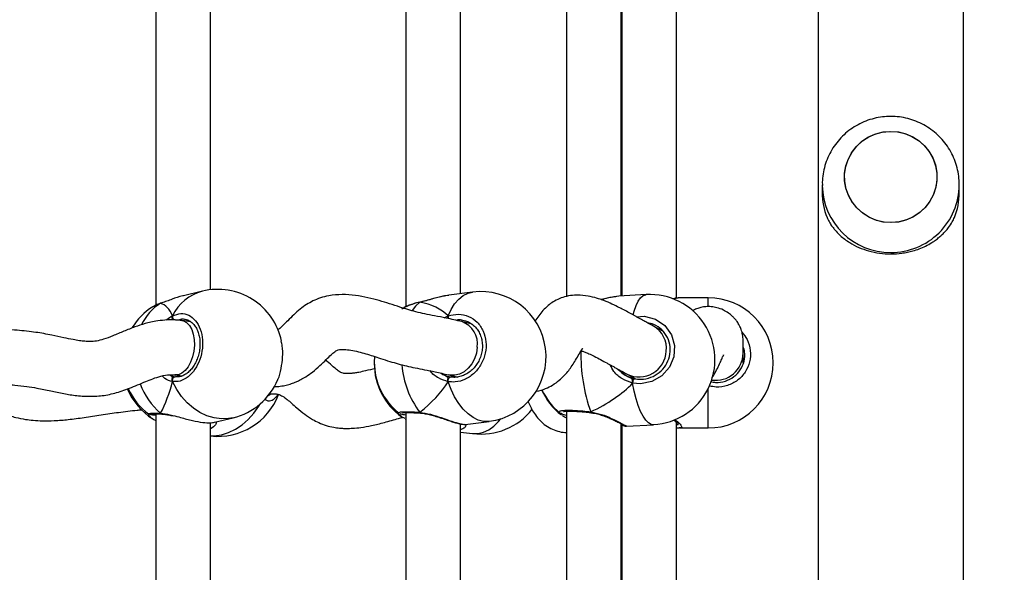
# Model space of a CAD drawing. Units: millimetres. Extents: x 2711 to 4454, y 3429 to 4976.
# Drawn here: x 3874 to 3903, y 4249 to 4265 of the extents above; entities that cross this region are included whole.
import ezdxf

# ---------------------------------------------------------------- set-up
doc = ezdxf.new("R2010")
doc.units = ezdxf.units.MM
doc.header["$LTSCALE"] = 200
doc.header["$PDSIZE"] = -1
doc.layers.add('strefa', color=6, linetype='Continuous')
doc.dimstyles.new('ISO-25', dxfattribs={"dimtxt": 2.5, "dimasz": 2.5, "dimexe": 1.25, "dimexo": 0.625, "dimtad": 1, "dimtxsty": 'Standard', "dimcen": 2.5, "dimadec": 0, "dimazin": 0, "dimtfac": 1, "dimtmove": 0, "dimatfit": 3, "dimfxl": 1, "dimarcsym": 0})

# ---------------------------------------------------------------- blocks, each defined once
blk = doc.blocks.new('0211')
at = {"color": 7, "linetype": 'Continuous', "lineweight": 25}
for p, q in [((3901.725, 4142.54), (3901.725, 4317.479)), ((3897.485, 4317.131), (3897.485, 4142.886)), ((3878.152, 4265.995), (3878.152, 4256.668)), ((3885.452, 4266.037), (3885.452, 4256.624)), ((3890.14, 4266.076), (3890.14, 4256.926)), ((3879.752, 4257.119), (3879.752, 4265.74)), ((3887.052, 4257.003), (3887.052, 4265.704)), ((3891.74, 4256.934), (3891.74, 4265.708)), ((3891.755, 4265.671), (3891.755, 4256.935)), ((3893.355, 4256.875), (3893.355, 4265.749)), ((3897.605, 4260.181), (3897.605, 4259.951)), ((3897.605, 4260.181), (3897.605, 4260.161)), ((3901.605, 4259.951), (3901.605, 4260.181)), ((3879.514, 4257.077), (3878.966, 4256.944)), ((3887.402, 4257.048), (3886.704, 4256.959)), ((3878.292, 4256.723), (3878.304, 4256.729)), ((3885.857, 4256.752), (3885.87, 4256.759)), ((3885.869, 4256.759), (3885.866, 4256.758)), ((3891.672, 4256.928), (3891.601, 4256.919)), ((3892.467, 4256.976), (3891.672, 4256.93)), ((3893.447, 4256.884), (3893.43, 4256.882)), ((3894.275, 4256.885), (3893.447, 4256.885)), ((3879.172, 4256.187), (3878.913, 4256.22)), ((3879.014, 4256.245), (3878.998, 4256.248)), ((3887.383, 4256.116), (3887.08, 4256.19)), ((3887.197, 4256.201), (3887.154, 4256.211)), ((3892.951, 4255.911), (3892.677, 4256.06)), ((3895.295, 4254.972), (3895.295, 4255.265)), ((3884.537, 4255.17), (3884.53, 4255.008)), ((3884.53, 4254.985), (3884.53, 4254.963)), ((3878.615, 4254.611), (3878.727, 4254.58)), ((3878.71, 4254.633), (3878.923, 4254.605)), ((3886.703, 4254.635), (3886.962, 4254.572)), ((3886.708, 4254.586), (3886.755, 4254.573)), ((3891.914, 4254.654), (3892.155, 4254.522)), ((3891.971, 4254.572), (3892.12, 4254.526)), ((3892.072, 4254.5), (3892.072, 4254.392)), ((3881.474, 4254.079), (3881.474, 4254.079)), ((3885.452, 4253.537), (3885.452, 4244.123)), ((3890.14, 4253.575), (3890.14, 4244.425)), ((3890.851, 4253.532), (3890.858, 4253.531)), ((3878.152, 4253.494), (3878.152, 4244.167)), ((3878.331, 4253.492), (3878.336, 4253.491)), ((3879.863, 4253.251), (3880.411, 4253.384)), ((3885.429, 4253.356), (3885.452, 4253.346)), ((3885.88, 4253.519), (3885.886, 4253.519)), ((3887.187, 4253.19), (3887.885, 4253.279)), ((3893.355, 4244.375), (3893.355, 4253.248)), ((3879.752, 4244.618), (3879.752, 4253.239)), ((3887.052, 4244.503), (3887.052, 4253.204)), ((3887.052, 4252.967), (3887.402, 4252.922)), ((3891.74, 4244.433), (3891.74, 4253.207)), ((3891.74, 4253.036), (3891.755, 4253.036)), ((3891.755, 4253.17), (3891.755, 4244.434)), ((3891.889, 4253.137), (3892.684, 4253.182)), ((3893.447, 4253.087), (3893.432, 4253.089)), ((3893.447, 4253.085), (3894.275, 4253.085))]:
    blk.add_line(p, q, dxfattribs=at)
at = {"color": 8, "linetype": 'Continuous', "lineweight": 25}
for p, q in [((3878.292, 4256.723), (3878.104, 4256.641)), ((3894.275, 4256.636), (3894.275, 4256.885)), ((3878.562, 4254.637), (3878.615, 4254.611)), ((3886.617, 4254.611), (3886.708, 4254.586)), ((3894.275, 4253.085), (3894.275, 4254.229)), ((3889.997, 4253.471), (3889.939, 4253.522))]:
    blk.add_line(p, q, dxfattribs=at)
at = {"color": 7, "linetype": 'Continuous', "lineweight": 25, "flags": 128}
for points in [[(3898.262, 4260.274), (3898.257, 4260.494), (3898.29, 4260.711), (3898.358, 4260.92), (3898.46, 4261.116), (3898.594, 4261.292), (3898.755, 4261.444), (3898.939, 4261.568), (3899.141, 4261.66), (3899.356, 4261.718), (3899.578, 4261.741), (3899.801, 4261.727), (3900.018, 4261.677), (3900.224, 4261.593), (3900.413, 4261.476), (3900.58, 4261.33), (3900.72, 4261.159), (3900.83, 4260.968), (3900.907, 4260.762), (3900.948, 4260.545), (3900.952, 4260.326), (3900.92, 4260.108), (3900.851, 4259.899), (3900.749, 4259.703), (3900.616, 4259.527), (3900.455, 4259.375), (3900.27, 4259.251), (3900.068, 4259.159), (3899.853, 4259.101), (3899.631, 4259.078), (3899.409, 4259.092), (3899.191, 4259.142), (3898.986, 4259.226), (3898.797, 4259.343), (3898.63, 4259.489), (3898.489, 4259.66), (3898.379, 4259.851), (3898.303, 4260.057), (3898.262, 4260.274)], [(3899.605, 4259.078), (3899.382, 4259.096), (3899.166, 4259.15), (3898.962, 4259.239), (3898.776, 4259.359), (3898.611, 4259.508), (3898.475, 4259.681), (3898.368, 4259.875), (3898.296, 4260.083), (3898.259, 4260.3), (3898.259, 4260.52), (3898.296, 4260.736), (3898.368, 4260.944), (3898.475, 4261.138), (3898.611, 4261.311), (3898.776, 4261.46), (3898.962, 4261.581), (3899.166, 4261.669), (3899.382, 4261.723), (3899.605, 4261.741), (3899.827, 4261.723), (3900.043, 4261.669), (3900.247, 4261.581), (3900.434, 4261.46), (3900.598, 4261.311), (3900.735, 4261.138), (3900.841, 4260.944), (3900.913, 4260.736), (3900.95, 4260.52), (3900.95, 4260.3), (3900.913, 4260.083), (3900.841, 4259.875), (3900.735, 4259.681), (3900.598, 4259.508), (3900.434, 4259.359), (3900.247, 4259.239), (3900.043, 4259.15), (3899.827, 4259.096), (3899.605, 4259.078)], [(3878.644, 4254.44), (3878.64, 4254.464), (3878.641, 4254.49), (3878.647, 4254.516), (3878.657, 4254.539), (3878.671, 4254.558), (3878.689, 4254.572), (3878.707, 4254.579), (3878.727, 4254.58)], [(3886.685, 4254.436), (3886.685, 4254.461), (3886.688, 4254.487), (3886.695, 4254.512), (3886.704, 4254.534), (3886.716, 4254.553), (3886.728, 4254.566), (3886.742, 4254.572), (3886.755, 4254.573)]]:
    blk.add_lwpolyline(points, dxfattribs=at)
at = {"color": 8, "linetype": 'Continuous', "lineweight": 25, "flags": 128}
for points in [[(3886.685, 4256.357), (3886.773, 4256.546), (3886.877, 4256.71), (3886.996, 4256.844), (3887.127, 4256.947), (3887.267, 4257.016), (3887.402, 4257.048)], [(3885.857, 4256.752), (3885.731, 4256.636), (3885.632, 4256.51)], [(3885.857, 4256.752), (3885.865, 4256.758), (3885.866, 4256.758)], [(3892.088, 4256.389), (3892.118, 4256.499), (3892.172, 4256.658), (3892.235, 4256.787), (3892.304, 4256.884), (3892.377, 4256.947), (3892.455, 4256.975), (3892.467, 4256.976)], [(3878.915, 4256.22), (3878.962, 4256.209), (3879.054, 4256.16), (3879.135, 4256.077), (3879.201, 4255.963), (3879.248, 4255.824), (3879.276, 4255.666), (3879.281, 4255.498)], [(3892.194, 4256.324), (3892.409, 4256.344), (3892.736, 4256.262), (3893.013, 4256.076), (3893.208, 4255.807), (3893.298, 4255.491), (3893.277, 4255.162), (3893.149, 4254.857), (3892.927, 4254.607), (3892.635, 4254.439), (3892.302, 4254.373), (3892.072, 4254.392), (3892.072, 4254.392)], [(3879.281, 4255.498), (3879.265, 4255.326), (3879.227, 4255.158), (3879.17, 4255.004), (3879.096, 4254.869), (3879.009, 4254.76), (3878.913, 4254.682), (3878.812, 4254.639), (3878.71, 4254.633), (3878.71, 4254.633)], [(3887.537, 4255.44), (3887.512, 4255.269), (3887.458, 4255.105), (3887.378, 4254.955), (3887.275, 4254.827), (3887.154, 4254.726), (3887.02, 4254.657), (3886.881, 4254.624), (3886.742, 4254.627), (3886.7, 4254.636)], [(3880.411, 4253.384), (3880.277, 4253.36), (3880.068, 4253.351), (3879.857, 4253.379), (3879.648, 4253.441), (3879.444, 4253.537), (3879.251, 4253.664), (3879.071, 4253.822), (3878.908, 4254.006), (3878.764, 4254.213), (3878.644, 4254.44)], [(3887.885, 4253.279), (3887.873, 4253.278), (3887.721, 4253.279), (3887.567, 4253.317), (3887.415, 4253.389), (3887.267, 4253.494), (3887.127, 4253.632), (3886.996, 4253.798), (3886.877, 4253.99), (3886.773, 4254.204), (3886.685, 4254.436)], [(3892.684, 4253.182), (3892.616, 4253.191), (3892.535, 4253.235), (3892.455, 4253.314), (3892.377, 4253.426), (3892.304, 4253.569), (3892.235, 4253.741), (3892.172, 4253.938), (3892.118, 4254.156), (3892.072, 4254.392)], [(3879.752, 4252.86), (3879.857, 4252.861), (3880.068, 4252.888), (3880.277, 4252.95), (3880.481, 4253.046), (3880.674, 4253.173), (3880.854, 4253.331), (3881.018, 4253.515), (3881.161, 4253.722), (3881.2, 4253.789)], [(3887.402, 4252.922), (3887.415, 4252.921), (3887.567, 4252.923), (3887.721, 4252.96), (3887.873, 4253.032), (3888.02, 4253.138), (3888.161, 4253.275), (3888.229, 4253.356)]]:
    blk.add_lwpolyline(points, dxfattribs=at)
at = {"color": 8, "linetype": 'Continuous', "lineweight": 25}
for centre, radius, start, end in [((3899.591, 4260.194), 1.986, 180.9569, 270.4004), ((3899.619, 4260.194), 1.986, 269.5974, 359.6429), ((3879.861, 4255.768), 1.354, 104.8518, 154.0899), ((3879.066, 4255.478), 1.466, 121.889, 154.8754), ((3878.772, 4256.331), 0.132, 167.1751, 225.4703), ((3886.878, 4256.347), 0.193, 177.2921, 202.2621), ((3886.851, 4255.536), 0.693, 351.9951, 70.5007), ((3892.312, 4255.409), 0.746, 353.5111, 60.6848), ((3895.608, 4255.233), 5.047, 178.7614, 199.4079), ((3892.26, 4255.369), 0.794, 244.262, 356.8553), ((3894.499, 4255.272), 0.796, 261.3932, 359.468), ((3888.037, 4255.159), 2.714, 184.8829, 216.5574), ((3879.704, 4255.119), 2.139, 200.4125, 228.6682), ((3885.886, 4253.549), 0.0297, 192.7136, 258.6598), ((3890.876, 4253.549), 0.0299, 165.7662, 212.5145), ((3878.333, 4253.544), 0.0518, 216.6472, 267.5901)]:
    blk.add_arc(centre, radius, start, end, dxfattribs=at)
at = {"color": 7, "linetype": 'Continuous', "lineweight": 25}
for centre, radius, start, end in [((3899.553, 4259.951), 1.949, 180.0072, 201.8815), ((3899.656, 4259.951), 1.949, 338.1182, 359.9912), ((3879.963, 4255.231), 1.9, 11.8129, 103.6471), ((3887.644, 4255.164), 1.9, 277.3034, 97.3034), ((3892.575, 4255.079), 1.9, 273.2804, 93.2804), ((3894.275, 4254.985), 1.9, 270, 90), ((3879.081, 4255.017), 1.9, 122.4134, 148.6204), ((3886.43, 4255.008), 1.9, 180, 231.7262), ((3886.43, 4254.963), 1.9, 180, 234.7726), ((3879.963, 4255.231), 1.9, 283.6471, 337.2961), ((3892.244, 4254.405), 0.173, 135.8306, 184.111), ((3879.081, 4254.954), 1.9, 202.6375, 237.5946), ((3879.081, 4255.017), 1.9, 204.404, 233.4211), ((3891.149, 4254.973), 1.9, 204.0384, 232.5372), ((3891.149, 4254.997), 1.9, 204.7391, 230.9319), ((3879.963, 4254.74), 1.9, 263.6243, 339.0774), ((3887.644, 4254.807), 1.9, 262.6966, 321.8787)]:
    blk.add_arc(centre, radius, start, end, dxfattribs=at)
for centre, major_axis, ratio, start_param, end_param in [((3877.768, 4254.698), (0.508, 2.029), 0.436222, 5.772702, 6.265142), ((3877.768, 4254.698), (0.508, 2.029), 0.436222, 5.772702, 6.265142), ((3884.623, 4254.777), (2.229, 1.37), 0.656757, 0.155576, 0.648017), ((3884.623, 4254.777), (2.229, 1.37), 0.656757, 0.155576, 0.648017), ((3892.251, 4255.381), (0.245, 0.821), 0.790487, 2.651591, 2.976299), ((3877.768, 4254.698), (0.508, 2.029), 0.436222, 4.201905, 4.694346), ((3877.768, 4254.698), (0.508, 2.029), 0.436222, 4.201905, 4.694346), ((3884.623, 4254.777), (2.229, 1.37), 0.656757, 4.867965, 5.360406), ((3884.623, 4254.777), (2.229, 1.37), 0.656757, 4.867965, 5.360406), ((3886.807, 4255.433), (0.11, 0.846), 0.539191, 2.804246, 2.962518), ((3889.024, 4254.876), (3.531, 0.755), 0.509531, 5.14298, 5.635421), ((3889.024, 4254.876), (3.531, 0.755), 0.509531, 5.14298, 5.635421), ((3892.251, 4255.381), (0.245, 0.821), 0.790487, 2.976299, 3.085509)]:
    blk.add_ellipse(centre, major_axis=major_axis, ratio=ratio, start_param=start_param, end_param=end_param, dxfattribs=at)
for points, knots in [([(3899.605, 4262.178), (3899.525, 4262.175), (3899.362, 4262.169), (3899.118, 4262.123), (3898.877, 4262.047), (3898.648, 4261.941), (3898.434, 4261.806), (3898.238, 4261.646), (3898.064, 4261.463), (3897.915, 4261.259), (3897.793, 4261.038), (3897.699, 4260.804), (3897.637, 4260.56), (3897.605, 4260.344), (3897.608, 4260.21), (3897.609, 4260.161)], [0, 0, 0, 0, 0.075526, 0.155227, 0.234989, 0.314785, 0.394607, 0.474438, 0.554267, 0.634069, 0.713836, 0.793555, 0.87322, 0.952816, 1, 1, 1, 1]), ([(3901.601, 4260.182), (3901.601, 4260.225), (3901.604, 4260.351), (3901.573, 4260.559), (3901.511, 4260.802), (3901.418, 4261.036), (3901.297, 4261.256), (3901.149, 4261.459), (3900.976, 4261.641), (3900.783, 4261.801), (3900.57, 4261.936), (3900.343, 4262.043), (3900.104, 4262.12), (3899.856, 4262.169), (3899.689, 4262.175), (3899.605, 4262.178)], [0, 0, 0, 0, 0.040488, 0.120509, 0.200469, 0.280391, 0.36027, 0.440139, 0.520002, 0.599877, 0.679787, 0.759738, 0.839738, 0.919803, 1, 1, 1, 1]), ([(3897.745, 4259.225), (3897.759, 4259.195), (3897.794, 4259.124), (3897.859, 4259.017), (3897.933, 4258.914), (3898.022, 4258.809), (3898.126, 4258.704), (3898.259, 4258.594), (3898.435, 4258.472), (3898.664, 4258.352), (3898.958, 4258.246), (3899.273, 4258.18), (3899.605, 4258.157), (3899.879, 4258.176), (3900.093, 4258.213), (3900.264, 4258.255), (3900.444, 4258.314), (3900.63, 4258.395), (3900.786, 4258.482), (3900.915, 4258.569), (3901.017, 4258.648), (3901.113, 4258.734), (3901.206, 4258.829), (3901.306, 4258.951), (3901.394, 4259.083), (3901.444, 4259.183), (3901.464, 4259.225)], [0, 0, 0, 0, 0.025541, 0.061769, 0.097527, 0.124389, 0.166981, 0.207823, 0.248627, 0.31505, 0.375973, 0.439037, 0.499906, 0.560774, 0.591994, 0.623931, 0.664001, 0.706409, 0.751369, 0.781677, 0.813795, 0.843157, 0.875624, 0.913414, 0.963576, 1, 1, 1, 1]), ([(3878.304, 4256.727), (3878.287, 4256.722), (3878.221, 4256.701), (3878.154, 4256.674), (3878.113, 4256.648), (3878.105, 4256.643)], [0, 0, 0, 0, 0.218498, 0.843301, 1, 1, 1, 1]), ([(3878.967, 4256.942), (3878.957, 4256.941), (3878.844, 4256.92), (3878.673, 4256.857), (3878.47, 4256.786), (3878.36, 4256.746), (3878.303, 4256.727), (3878.292, 4256.723)], [0, 0, 0, 0, 0.0393163, 0.4739642, 0.7032221, 0.9402748, 1, 1, 1, 1]), ([(3887.083, 4256.189), (3886.932, 4256.224), (3886.664, 4256.286), (3886.313, 4256.352), (3886.021, 4256.41), (3885.761, 4256.47), (3885.519, 4256.537), (3885.26, 4256.618), (3884.984, 4256.71), (3884.673, 4256.805), (3884.341, 4256.892), (3883.981, 4256.959), (3883.597, 4256.988), (3883.246, 4256.959), (3882.961, 4256.886), (3882.745, 4256.799), (3882.545, 4256.685), (3882.36, 4256.55), (3882.178, 4256.389), (3882.006, 4256.219), (3881.864, 4256.077), (3881.77, 4255.986), (3881.725, 4255.961), (3881.718, 4255.957)], [0, 0, 0, 0, 0.100999, 0.178694, 0.240715, 0.292498, 0.33761, 0.378192, 0.430596, 0.478957, 0.530903, 0.586068, 0.642556, 0.699818, 0.736386, 0.770435, 0.801968, 0.837377, 0.876035, 0.91761, 0.953811, 0.992241, 1, 1, 1, 1]), ([(3885.867, 4256.757), (3885.847, 4256.753), (3885.771, 4256.738), (3885.651, 4256.703), (3885.515, 4256.655), (3885.429, 4256.619), (3885.397, 4256.598), (3885.395, 4256.597)], [0, 0, 0, 0, 0.101006, 0.390346, 0.683034, 0.980329, 1, 1, 1, 1]), ([(3886.704, 4256.954), (3886.65, 4256.947), (3886.505, 4256.929), (3886.281, 4256.865), (3886.065, 4256.805), (3885.939, 4256.771), (3885.871, 4256.755), (3885.857, 4256.752)], [0, 0, 0, 0, 0.211392, 0.568181, 0.756373, 0.950963, 1, 1, 1, 1]), ([(3885.866, 4256.757), (3885.864, 4256.756), (3885.861, 4256.756), (3885.858, 4256.753), (3885.857, 4256.752)], [0, 0, 0, 0, 0.612515, 1, 1, 1, 1]), ([(3886.598, 4256.941), (3886.556, 4256.933), (3886.46, 4256.914), (3886.3, 4256.872), (3886.127, 4256.824), (3885.981, 4256.784), (3885.899, 4256.766), (3885.87, 4256.76)], [0, 0, 0, 0, 0.178469, 0.414251, 0.649235, 0.876466, 1, 1, 1, 1]), ([(3892.677, 4256.06), (3892.623, 4256.089), (3892.525, 4256.142), (3892.408, 4256.207), (3892.315, 4256.258), (3892.236, 4256.301), (3892.161, 4256.342), (3892.066, 4256.394), (3891.941, 4256.462), (3891.784, 4256.546), (3891.613, 4256.634), (3891.414, 4256.729), (3891.198, 4256.818), (3890.957, 4256.896), (3890.687, 4256.954), (3890.403, 4256.969), (3890.143, 4256.934), (3889.935, 4256.867), (3889.758, 4256.774), (3889.593, 4256.653), (3889.452, 4256.515), (3889.327, 4256.359), (3889.253, 4256.25), (3889.222, 4256.2), (3889.221, 4256.197)], [0, 0, 0, 0, 0.081636, 0.146486, 0.199243, 0.243393, 0.281454, 0.315189, 0.373672, 0.422579, 0.461496, 0.517633, 0.574146, 0.617259, 0.669339, 0.730225, 0.774837, 0.816639, 0.853713, 0.885722, 0.924981, 0.96111, 0.997789, 1, 1, 1, 1]), ([(3891.6, 4256.922), (3891.574, 4256.919), (3891.504, 4256.91), (3891.371, 4256.881), (3891.246, 4256.852), (3891.169, 4256.835), (3891.15, 4256.831)], [0, 0, 0, 0, 0.205043, 0.54887, 0.891198, 1, 1, 1, 1]), ([(3893.43, 4256.884), (3893.409, 4256.882), (3893.359, 4256.878), (3893.298, 4256.866), (3893.252, 4256.856), (3893.249, 4256.855)], [0, 0, 0, 0, 0.4039837, 0.9550665, 1, 1, 1, 1]), ([(3878.104, 4256.641), (3878.093, 4256.637), (3878.074, 4256.63), (3878.067, 4256.622), (3878.064, 4256.618)], [0, 0, 0, 0, 0.5913035, 1, 1, 1, 1]), ([(3878.644, 4256.36), (3878.723, 4256.39), (3878.883, 4256.449), (3879.12, 4256.392), (3879.321, 4256.232), (3879.464, 4255.978), (3879.53, 4255.664), (3879.514, 4255.326), (3879.42, 4255.002), (3879.258, 4254.724), (3879.046, 4254.524), (3878.831, 4254.43), (3878.698, 4254.437), (3878.644, 4254.44)], [0, 0, 0, 0, 0.094785, 0.189568, 0.284314, 0.378383, 0.471353, 0.563382, 0.65512, 0.747392, 0.840698, 0.935012, 1, 1, 1, 1]), ([(3885.394, 4256.592), (3885.381, 4256.587), (3885.353, 4256.575), (3885.343, 4256.563), (3885.337, 4256.556)], [0, 0, 0, 0, 0.4399114, 1, 1, 1, 1]), ([(3886.685, 4256.357), (3886.787, 4256.381), (3886.989, 4256.43), (3887.29, 4256.358), (3887.544, 4256.185), (3887.723, 4255.922), (3887.806, 4255.604), (3887.787, 4255.268), (3887.668, 4254.949), (3887.464, 4254.681), (3887.196, 4254.495), (3886.923, 4254.415), (3886.754, 4254.43), (3886.685, 4254.436)], [0, 0, 0, 0, 0.094786, 0.189569, 0.284317, 0.378381, 0.471359, 0.563383, 0.655123, 0.747393, 0.840701, 0.935008, 1, 1, 1, 1]), ([(3895.295, 4255.262), (3895.296, 4255.327), (3895.299, 4255.446), (3895.303, 4255.632), (3895.286, 4255.798), (3895.248, 4255.945), (3895.194, 4256.071), (3895.13, 4256.175), (3895.064, 4256.262), (3894.97, 4256.36), (3894.862, 4256.448), (3894.71, 4256.538), (3894.541, 4256.599), (3894.373, 4256.628), (3894.216, 4256.63), (3894.072, 4256.607), (3893.939, 4256.568), (3893.854, 4256.524), (3893.812, 4256.503)], [0, 0, 0, 0, 0.132494, 0.244178, 0.340761, 0.423721, 0.492639, 0.545913, 0.582834, 0.609984, 0.653919, 0.708032, 0.772577, 0.827128, 0.878216, 0.923193, 0.961913, 1, 1, 1, 1]), ([(3878.915, 4256.22), (3878.891, 4256.223), (3878.842, 4256.228), (3878.758, 4256.235), (3878.64, 4256.241), (3878.453, 4256.238), (3878.233, 4256.216), (3878.02, 4256.176), (3877.795, 4256.119), (3877.531, 4256.033), (3877.218, 4255.908), (3876.913, 4255.777), (3876.641, 4255.672), (3876.425, 4255.616), (3876.248, 4255.606), (3876.082, 4255.614), (3875.918, 4255.633), (3875.715, 4255.667), (3875.448, 4255.723), (3875.093, 4255.802), (3874.642, 4255.885), (3874.091, 4255.942), (3873.452, 4255.973), (3872.741, 4255.987), (3872.248, 4256.008), (3871.994, 4256.02)], [0, 0, 0, 0, 0.0103574, 0.0203562, 0.0353637, 0.0601012, 0.0981782, 0.126203, 0.1491457, 0.1928755, 0.2409849, 0.290998, 0.3345958, 0.3711682, 0.4053176, 0.431948, 0.4570903, 0.4875224, 0.5293174, 0.5834148, 0.6500933, 0.7247974, 0.8072754, 0.900736, 1, 1, 1, 1]), ([(3878.644, 4256.36), (3878.639, 4256.35), (3878.631, 4256.329), (3878.63, 4256.293), (3878.637, 4256.267), (3878.643, 4256.255), (3878.644, 4256.253)], [0, 0, 0, 0, 0.315896, 0.631947, 0.943391, 1, 1, 1, 1]), ([(3878.644, 4256.253), (3878.639, 4256.263), (3878.631, 4256.285), (3878.63, 4256.32), (3878.636, 4256.345), (3878.642, 4256.357), (3878.644, 4256.36)], [0, 0, 0, 0, 0.299121, 0.597929, 0.906129, 1, 1, 1, 1]), ([(3879.014, 4256.256), (3879.045, 4256.249), (3879.111, 4256.233), (3879.204, 4256.172), (3879.288, 4256.083), (3879.357, 4255.969), (3879.407, 4255.836), (3879.438, 4255.688), (3879.447, 4255.531), (3879.435, 4255.369), (3879.402, 4255.209), (3879.349, 4255.058), (3879.279, 4254.92), (3879.194, 4254.8), (3879.098, 4254.703), (3878.996, 4254.631), (3878.891, 4254.588), (3878.801, 4254.571), (3878.749, 4254.58), (3878.729, 4254.584)], [0, 0, 0, 0, 0.0588199, 0.1237369, 0.1863521, 0.2471266, 0.30696, 0.3663039, 0.4257001, 0.4849046, 0.5442246, 0.6032997, 0.6624966, 0.7218878, 0.7812378, 0.8410087, 0.9009494, 0.9624823, 1, 1, 1, 1]), ([(3886.685, 4256.357), (3886.682, 4256.347), (3886.677, 4256.327), (3886.675, 4256.298), (3886.678, 4256.283), (3886.679, 4256.279)], [0, 0, 0, 0, 0.433095, 0.866479, 1, 1, 1, 1]), ([(3886.679, 4256.279), (3886.678, 4256.28), (3886.675, 4256.292), (3886.676, 4256.317), (3886.68, 4256.342), (3886.684, 4256.354), (3886.685, 4256.357)], [0, 0, 0, 0, 0.037094, 0.447458, 0.870831, 1, 1, 1, 1]), ([(3887.197, 4256.208), (3887.214, 4256.203), (3887.277, 4256.187), (3887.375, 4256.128), (3887.486, 4256.034), (3887.575, 4255.915), (3887.64, 4255.777), (3887.679, 4255.626), (3887.691, 4255.467), (3887.675, 4255.306), (3887.631, 4255.149), (3887.563, 4255.002), (3887.471, 4254.869), (3887.361, 4254.755), (3887.235, 4254.665), (3887.098, 4254.601), (3886.956, 4254.567), (3886.839, 4254.558), (3886.773, 4254.573), (3886.753, 4254.577)], [0, 0, 0, 0, 0.024463, 0.089262, 0.153641, 0.217628, 0.281063, 0.343922, 0.406611, 0.468917, 0.53119, 0.593181, 0.655517, 0.718069, 0.781035, 0.844342, 0.907844, 0.972146, 1, 1, 1, 1]), ([(3892.12, 4254.526), (3892.185, 4254.517), (3892.346, 4254.495), (3892.604, 4254.549), (3892.858, 4254.692), (3893.051, 4254.908), (3893.163, 4255.172), (3893.182, 4255.456), (3893.103, 4255.731), (3892.933, 4255.96), (3892.722, 4256.113), (3892.564, 4256.144), (3892.501, 4256.156)], [0, 0, 0, 0, 0.0744761, 0.1825654, 0.2894624, 0.3950835, 0.5000059, 0.6052075, 0.7115187, 0.8191566, 0.9276761, 1, 1, 1, 1]), ([(3881.713, 4254.498), (3881.717, 4254.504), (3881.763, 4254.588), (3881.819, 4254.82), (3881.862, 4255.151), (3881.859, 4255.436), (3881.826, 4255.573), (3881.815, 4255.618)], [0, 0, 0, 0, 0.0211103, 0.3047653, 0.5851301, 0.8626513, 1, 1, 1, 1]), ([(3881.595, 4254.29), (3881.644, 4254.293), (3881.756, 4254.297), (3881.915, 4254.325), (3882.075, 4254.367), (3882.207, 4254.414), (3882.309, 4254.459), (3882.416, 4254.512), (3882.554, 4254.591), (3882.743, 4254.725), (3882.942, 4254.9), (3883.121, 4255.075), (3883.263, 4255.217), (3883.369, 4255.308), (3883.44, 4255.355), (3883.481, 4255.368), (3883.545, 4255.378), (3883.666, 4255.379), (3883.848, 4255.358), (3884.063, 4255.312), (3884.278, 4255.253), (3884.495, 4255.186), (3884.734, 4255.108), (3884.981, 4255.028), (3885.233, 4254.955), (3885.479, 4254.893), (3885.735, 4254.837), (3886.012, 4254.783), (3886.332, 4254.721), (3886.569, 4254.666), (3886.7, 4254.636)], [0, 0, 0, 0, 0.02065, 0.046489, 0.06798, 0.09027, 0.105745, 0.11555, 0.141101, 0.177671, 0.221638, 0.262089, 0.296475, 0.325109, 0.344659, 0.364314, 0.387673, 0.412317, 0.450571, 0.489409, 0.526918, 0.561748, 0.599056, 0.646459, 0.689321, 0.736117, 0.787714, 0.846137, 0.914998, 1, 1, 1, 1]), ([(3889.234, 4254.155), (3889.246, 4254.157), (3889.349, 4254.166), (3889.518, 4254.226), (3889.74, 4254.333), (3889.927, 4254.468), (3890.082, 4254.616), (3890.205, 4254.761), (3890.316, 4254.916), (3890.414, 4255.075), (3890.505, 4255.233), (3890.58, 4255.361), (3890.625, 4255.422), (3890.619, 4255.418), (3890.617, 4255.417)], [0, 0, 0, 0, 0.0159797, 0.1364067, 0.2357379, 0.3408032, 0.4333958, 0.5173335, 0.5952821, 0.6905803, 0.8038599, 0.8901433, 0.967632, 1, 1, 1, 1]), ([(3890.569, 4255.339), (3890.576, 4255.336), (3890.61, 4255.327), (3890.685, 4255.299), (3890.805, 4255.249), (3890.963, 4255.172), (3891.148, 4255.073), (3891.294, 4254.994), (3891.397, 4254.937), (3891.473, 4254.895), (3891.552, 4254.852), (3891.643, 4254.802), (3891.76, 4254.737), (3891.859, 4254.683), (3891.914, 4254.653)], [0, 0, 0, 0, 0.016632, 0.070301, 0.129263, 0.211165, 0.315327, 0.433149, 0.496894, 0.566737, 0.646268, 0.740364, 0.855471, 1, 1, 1, 1]), ([(3894.348, 4254.437), (3894.397, 4254.428), (3894.54, 4254.401), (3894.782, 4254.441), (3895.034, 4254.569), (3895.227, 4254.775), (3895.335, 4255.031), (3895.362, 4255.273), (3895.315, 4255.411), (3895.299, 4255.459)], [0, 0, 0, 0, 0.086141, 0.254336, 0.420686, 0.585053, 0.748323, 0.912036, 1, 1, 1, 1]), ([(3884.555, 4254.824), (3884.462, 4254.799), (3884.303, 4254.756), (3884.101, 4254.712), (3883.953, 4254.688), (3883.835, 4254.675), (3883.721, 4254.67), (3883.623, 4254.677), (3883.564, 4254.699), (3883.508, 4254.732), (3883.441, 4254.781), (3883.321, 4254.878), (3883.206, 4254.985), (3883.125, 4255.051), (3883.109, 4255.064)], [0, 0, 0, 0, 0.143837, 0.246593, 0.312685, 0.371227, 0.45646, 0.556796, 0.639078, 0.69289, 0.742608, 0.838281, 0.967664, 1, 1, 1, 1]), ([(3894.379, 4254.538), (3894.401, 4254.57), (3894.468, 4254.665), (3894.548, 4254.825), (3894.627, 4254.993), (3894.68, 4255.116), (3894.712, 4255.187), (3894.728, 4255.217), (3894.725, 4255.215), (3894.724, 4255.214)], [0, 0, 0, 0, 0.108642, 0.322035, 0.527453, 0.716778, 0.842389, 0.956573, 1, 1, 1, 1]), ([(3891.654, 4254.795), (3891.717, 4254.735), (3891.812, 4254.644), (3891.93, 4254.59), (3891.971, 4254.572)], [0, 0, 0, 0, 0.660135, 1, 1, 1, 1]), ([(3871.949, 4254.42), (3872.145, 4254.411), (3872.539, 4254.392), (3873.104, 4254.381), (3873.608, 4254.365), (3874.026, 4254.34), (3874.378, 4254.303), (3874.728, 4254.245), (3875.082, 4254.166), (3875.465, 4254.086), (3875.857, 4254.024), (3876.271, 4253.999), (3876.696, 4254.033), (3877.054, 4254.125), (3877.337, 4254.225), (3877.569, 4254.318), (3877.798, 4254.416), (3878.023, 4254.508), (3878.254, 4254.59), (3878.453, 4254.635), (3878.589, 4254.641), (3878.66, 4254.638), (3878.692, 4254.635), (3878.708, 4254.633)], [0, 0, 0, 0, 0.0788801, 0.1584755, 0.2244458, 0.2801128, 0.328237, 0.3711086, 0.4329497, 0.492139, 0.5500998, 0.6130922, 0.6748685, 0.7352551, 0.7683877, 0.8033434, 0.8423361, 0.8769744, 0.914867, 0.9601911, 0.9817038, 0.9906539, 1, 1, 1, 1]), ([(3878.615, 4254.611), (3878.622, 4254.601), (3878.633, 4254.586), (3878.641, 4254.555), (3878.644, 4254.547)], [0, 0, 0, 0, 0.737104, 1, 1, 1, 1]), ([(3878.644, 4254.547), (3878.639, 4254.563), (3878.63, 4254.592), (3878.619, 4254.605), (3878.615, 4254.611)], [0, 0, 0, 0, 0.538579, 1, 1, 1, 1]), ([(3878.644, 4254.547), (3878.639, 4254.537), (3878.631, 4254.518), (3878.63, 4254.483), (3878.636, 4254.457), (3878.642, 4254.443), (3878.644, 4254.44)], [0, 0, 0, 0, 0.299067, 0.597945, 0.906076, 1, 1, 1, 1]), ([(3878.644, 4254.44), (3878.639, 4254.451), (3878.631, 4254.474), (3878.63, 4254.51), (3878.637, 4254.534), (3878.643, 4254.545), (3878.644, 4254.547)], [0, 0, 0, 0, 0.3159514, 0.6319883, 0.9433554, 1, 1, 1, 1]), ([(3886.617, 4254.611), (3886.636, 4254.599), (3886.661, 4254.584), (3886.68, 4254.552), (3886.685, 4254.544)], [0, 0, 0, 0, 0.737051, 1, 1, 1, 1]), ([(3886.685, 4254.544), (3886.674, 4254.56), (3886.654, 4254.589), (3886.629, 4254.604), (3886.617, 4254.611)], [0, 0, 0, 0, 0.538581, 1, 1, 1, 1]), ([(3886.685, 4254.544), (3886.682, 4254.534), (3886.676, 4254.515), (3886.676, 4254.481), (3886.68, 4254.454), (3886.684, 4254.439), (3886.685, 4254.436)], [0, 0, 0, 0, 0.2991105, 0.5980446, 0.9061167, 1, 1, 1, 1]), ([(3886.685, 4254.436), (3886.682, 4254.448), (3886.676, 4254.471), (3886.676, 4254.507), (3886.681, 4254.531), (3886.685, 4254.542), (3886.685, 4254.544)], [0, 0, 0, 0, 0.315938, 0.631853, 0.943553, 1, 1, 1, 1]), ([(3891.971, 4254.572), (3891.998, 4254.559), (3892.035, 4254.542), (3892.064, 4254.509), (3892.072, 4254.5)], [0, 0, 0, 0, 0.737069, 1, 1, 1, 1]), ([(3892.072, 4254.5), (3892.055, 4254.517), (3892.025, 4254.548), (3891.988, 4254.564), (3891.971, 4254.572)], [0, 0, 0, 0, 0.5385902, 1, 1, 1, 1]), ([(3892.072, 4254.5), (3892.07, 4254.49), (3892.067, 4254.472), (3892.067, 4254.437), (3892.069, 4254.41), (3892.071, 4254.396), (3892.072, 4254.392)], [0, 0, 0, 0, 0.299249, 0.597952, 0.906201, 1, 1, 1, 1]), ([(3892.072, 4254.392), (3892.07, 4254.404), (3892.067, 4254.427), (3892.067, 4254.464), (3892.069, 4254.488), (3892.071, 4254.498), (3892.072, 4254.5)], [0, 0, 0, 0, 0.3157579, 0.6318064, 0.9433454, 1, 1, 1, 1]), ([(3871.904, 4253.948), (3872.034, 4253.949), (3872.281, 4253.951), (3872.619, 4253.882), (3872.92, 4253.79), (3873.199, 4253.685), (3873.463, 4253.584), (3873.748, 4253.482), (3874.04, 4253.395), (3874.325, 4253.337), (3874.589, 4253.305), (3874.87, 4253.291), (3875.212, 4253.297), (3875.619, 4253.331), (3876.077, 4253.392), (3876.569, 4253.473), (3877.087, 4253.547), (3877.477, 4253.592), (3877.695, 4253.615), (3877.739, 4253.619)], [0, 0, 0, 0, 0.063882, 0.120434, 0.173846, 0.225154, 0.274009, 0.319658, 0.380271, 0.428912, 0.465492, 0.509862, 0.565766, 0.632382, 0.708347, 0.791045, 0.878335, 0.975563, 1, 1, 1, 1]), ([(3881.475, 4254.079), (3881.501, 4254.082), (3881.544, 4254.086), (3881.607, 4254.087), (3881.677, 4254.081), (3881.752, 4254.062), (3881.822, 4254.03), (3881.894, 4253.987), (3881.993, 4253.916), (3882.123, 4253.806), (3882.291, 4253.656), (3882.484, 4253.494), (3882.705, 4253.344), (3882.915, 4253.234), (3883.121, 4253.155), (3883.327, 4253.106), (3883.497, 4253.083), (3883.627, 4253.074), (3883.754, 4253.072), (3883.921, 4253.077), (3884.162, 4253.101), (3884.474, 4253.157), (3884.843, 4253.247), (3885.147, 4253.337), (3885.316, 4253.384), (3885.353, 4253.394)], [0, 0, 0, 0, 0.024003, 0.040642, 0.066677, 0.104938, 0.139191, 0.166025, 0.204438, 0.249543, 0.300063, 0.368251, 0.42569, 0.468004, 0.515464, 0.561046, 0.595362, 0.618952, 0.639008, 0.675152, 0.727937, 0.796438, 0.87924, 0.973434, 1, 1, 1, 1]), ([(3881.715, 4254.068), (3881.706, 4254.042), (3881.694, 4254.009), (3881.675, 4253.995), (3881.671, 4253.992)], [0, 0, 0, 0, 0.768428, 1, 1, 1, 1]), ([(3889.016, 4253.867), (3889.064, 4253.761), (3889.138, 4253.598), (3889.293, 4253.379), (3889.449, 4253.219), (3889.629, 4253.092), (3889.829, 4253.005), (3890.004, 4252.959), (3890.107, 4252.954), (3890.14, 4252.952)], [0, 0, 0, 0, 0.245857, 0.378993, 0.515476, 0.658776, 0.800692, 0.936964, 1, 1, 1, 1]), ([(3885.351, 4253.529), (3885.352, 4253.529), (3885.355, 4253.53), (3885.385, 4253.534), (3885.441, 4253.537), (3885.528, 4253.538), (3885.646, 4253.534), (3885.765, 4253.528), (3885.849, 4253.522), (3885.881, 4253.519)], [0, 0, 0, 0, 0.0774808, 0.1976544, 0.3471239, 0.5195429, 0.7006342, 0.8875684, 1, 1, 1, 1]), ([(3885.857, 4253.542), (3885.862, 4253.536), (3885.871, 4253.523), (3885.881, 4253.521), (3885.886, 4253.52)], [0, 0, 0, 0, 0.507929, 1, 1, 1, 1]), ([(3885.857, 4253.542), (3885.96, 4253.526), (3886.168, 4253.494), (3886.495, 4253.383), (3886.8, 4253.276), (3887.033, 4253.207), (3887.161, 4253.185), (3887.181, 4253.192), (3887.186, 4253.194)], [0, 0, 0, 0, 0.184634, 0.371636, 0.57476, 0.766677, 0.938803, 1, 1, 1, 1]), ([(3885.887, 4253.52), (3885.883, 4253.521), (3885.874, 4253.522), (3885.863, 4253.532), (3885.858, 4253.541), (3885.857, 4253.542)], [0, 0, 0, 0, 0.391418, 0.879109, 1, 1, 1, 1]), ([(3890.14, 4253.447), (3890.092, 4253.462), (3889.976, 4253.499), (3889.946, 4253.528), (3889.929, 4253.544)], [0, 0, 0, 0, 0.4099167, 1, 1, 1, 1]), ([(3890.052, 4253.563), (3890.052, 4253.563), (3890.048, 4253.563), (3890.062, 4253.566), (3890.094, 4253.572), (3890.158, 4253.577), (3890.252, 4253.579), (3890.374, 4253.575), (3890.517, 4253.567), (3890.676, 4253.552), (3890.79, 4253.541), (3890.849, 4253.533), (3890.851, 4253.533)], [0, 0, 0, 0, 0.000282, 0.077516, 0.174316, 0.292203, 0.424907, 0.563031, 0.705801, 0.849783, 0.994984, 1, 1, 1, 1]), ([(3890.847, 4253.556), (3890.849, 4253.55), (3890.852, 4253.537), (3890.856, 4253.53), (3890.858, 4253.532), (3890.858, 4253.532)], [0, 0, 0, 0, 0.486129, 0.972345, 1, 1, 1, 1]), ([(3890.858, 4253.532), (3890.857, 4253.533), (3890.853, 4253.534), (3890.85, 4253.546), (3890.848, 4253.554), (3890.847, 4253.556)], [0, 0, 0, 0, 0.417493, 0.884003, 1, 1, 1, 1]), ([(3890.858, 4253.53), (3890.894, 4253.525), (3890.982, 4253.513), (3891.122, 4253.475), (3891.275, 4253.423), (3891.423, 4253.362), (3891.556, 4253.3), (3891.669, 4253.244), (3891.752, 4253.201), (3891.803, 4253.174), (3891.827, 4253.16), (3891.828, 4253.159), (3891.828, 4253.159)], [0, 0, 0, 0, 0.075851, 0.183763, 0.299056, 0.419345, 0.542362, 0.663803, 0.78091, 0.883068, 0.966157, 1, 1, 1, 1]), ([(3877.95, 4253.493), (3877.946, 4253.494), (3877.941, 4253.495), (3877.943, 4253.496), (3877.943, 4253.496)], [0, 0, 0, 0, 0.911058, 1, 1, 1, 1]), ([(3878.152, 4253.448), (3878.096, 4253.457), (3878.012, 4253.47), (3877.991, 4253.479), (3877.984, 4253.482)], [0, 0, 0, 0, 0.657358, 1, 1, 1, 1]), ([(3878.039, 4253.489), (3878.039, 4253.489), (3878.037, 4253.488), (3878.051, 4253.491), (3878.085, 4253.493), (3878.152, 4253.495), (3878.224, 4253.495), (3878.28, 4253.493), (3878.295, 4253.493)], [0, 0, 0, 0, 0.02231, 0.169896, 0.373819, 0.622758, 0.900241, 1, 1, 1, 1]), ([(3878.068, 4253.348), (3878.073, 4253.344), (3878.096, 4253.328), (3878.127, 4253.315), (3878.152, 4253.304)], [0, 0, 0, 0, 0.222895, 1, 1, 1, 1]), ([(3878.292, 4253.513), (3878.299, 4253.507), (3878.313, 4253.495), (3878.329, 4253.493), (3878.336, 4253.492)], [0, 0, 0, 0, 0.523022, 1, 1, 1, 1]), ([(3878.337, 4253.493), (3878.331, 4253.493), (3878.318, 4253.494), (3878.302, 4253.503), (3878.293, 4253.511), (3878.292, 4253.513)], [0, 0, 0, 0, 0.375726, 0.875932, 1, 1, 1, 1]), ([(3878.337, 4253.49), (3878.36, 4253.49), (3878.418, 4253.488), (3878.527, 4253.469), (3878.615, 4253.449), (3878.657, 4253.44)], [0, 0, 0, 0, 0.2459171, 0.6366913, 1, 1, 1, 1]), ([(3878.652, 4253.45), (3878.727, 4253.43), (3878.914, 4253.383), (3879.223, 4253.298), (3879.522, 4253.244), (3879.746, 4253.231), (3879.825, 4253.246), (3879.863, 4253.253)], [0, 0, 0, 0, 0.159012, 0.395973, 0.619865, 0.820648, 1, 1, 1, 1]), ([(3885.256, 4253.52), (3885.248, 4253.523), (3885.24, 4253.526), (3885.242, 4253.527), (3885.242, 4253.527)], [0, 0, 0, 0, 0.955492, 1, 1, 1, 1]), ([(3885.452, 4253.455), (3885.399, 4253.468), (3885.318, 4253.487), (3885.295, 4253.5), (3885.288, 4253.505)], [0, 0, 0, 0, 0.655283, 1, 1, 1, 1]), ([(3885.431, 4253.362), (3885.404, 4253.372), (3885.36, 4253.39), (3885.343, 4253.408), (3885.337, 4253.415)], [0, 0, 0, 0, 0.619967, 1, 1, 1, 1]), ([(3885.887, 4253.518), (3885.919, 4253.515), (3885.997, 4253.508), (3886.134, 4253.479), (3886.293, 4253.436), (3886.458, 4253.384), (3886.621, 4253.33), (3886.772, 4253.279), (3886.906, 4253.238), (3887.02, 4253.209), (3887.109, 4253.191), (3887.155, 4253.19), (3887.177, 4253.19)], [0, 0, 0, 0, 0.064042, 0.157956, 0.258515, 0.363911, 0.47291, 0.581432, 0.687778, 0.791768, 0.897461, 1, 1, 1, 1]), ([(3890.016, 4253.451), (3890.043, 4253.434), (3890.078, 4253.411), (3890.128, 4253.391), (3890.14, 4253.386)], [0, 0, 0, 0, 0.766856, 1, 1, 1, 1]), ([(3893.263, 4253.319), (3893.287, 4253.301), (3893.337, 4253.267), (3893.382, 4253.226), (3893.406, 4253.197), (3893.407, 4253.194), (3893.408, 4253.194)], [0, 0, 0, 0, 0.288025, 0.581706, 0.837349, 1, 1, 1, 1]), ([(3891.74, 4253.174), (3891.761, 4253.168), (3891.81, 4253.155), (3891.843, 4253.144), (3891.862, 4253.14), (3891.877, 4253.137), (3891.887, 4253.137), (3891.889, 4253.137)], [0, 0, 0, 0, 0.322529, 0.727953, 0.914046, 0.983535, 1, 1, 1, 1]), ([(3893.355, 4253.096), (3893.364, 4253.094), (3893.393, 4253.088), (3893.416, 4253.088), (3893.432, 4253.089)], [0, 0, 0, 0, 0.308447, 1, 1, 1, 1])]:
    blk.add_open_spline(points, degree=3, knots=knots, dxfattribs=at)
at = {"color": 8, "linetype": 'Continuous', "lineweight": 25}
for points, knots in [([(3885.857, 4256.752), (3885.754, 4256.727), (3885.565, 4256.68), (3885.448, 4256.62), (3885.394, 4256.592)], [0, 0, 0, 0, 0.5444871, 1, 1, 1, 1]), ([(3891.601, 4256.919), (3891.568, 4256.916), (3891.464, 4256.905), (3891.304, 4256.862), (3891.18, 4256.834), (3891.157, 4256.829)], [0, 0, 0, 0, 0.278217, 0.86926, 1, 1, 1, 1]), ([(3893.43, 4256.882), (3893.403, 4256.88), (3893.363, 4256.877), (3893.283, 4256.858), (3893.257, 4256.852)], [0, 0, 0, 0, 0.68074, 1, 1, 1, 1]), ([(3878.46, 4256.234), (3878.469, 4256.243), (3878.52, 4256.287), (3878.583, 4256.327), (3878.633, 4256.355), (3878.644, 4256.36)], [0, 0, 0, 0, 0.158159, 0.8306, 1, 1, 1, 1]), ([(3878.998, 4256.248), (3878.977, 4256.255), (3878.916, 4256.273), (3878.852, 4256.247), (3878.811, 4256.23)], [0, 0, 0, 0, 0.354912, 1, 1, 1, 1]), ([(3886.568, 4256.302), (3886.595, 4256.316), (3886.633, 4256.337), (3886.673, 4256.352), (3886.685, 4256.357)], [0, 0, 0, 0, 0.67246, 1, 1, 1, 1]), ([(3887.154, 4256.211), (3887.108, 4256.226), (3887.031, 4256.253), (3886.95, 4256.234), (3886.917, 4256.226)], [0, 0, 0, 0, 0.595905, 1, 1, 1, 1]), ([(3895.26, 4255.885), (3895.316, 4255.814), (3895.443, 4255.655), (3895.521, 4255.344), (3895.502, 4255.011), (3895.37, 4254.707), (3895.144, 4254.463), (3894.845, 4254.31), (3894.552, 4254.263), (3894.375, 4254.296), (3894.31, 4254.308)], [0, 0, 0, 0, 0.108434, 0.243943, 0.378061, 0.511768, 0.64625, 0.782243, 0.919692, 1, 1, 1, 1]), ([(3886.685, 4254.436), (3886.593, 4254.467), (3886.407, 4254.528), (3886.222, 4254.657), (3886.167, 4254.751), (3886.166, 4254.752)], [0, 0, 0, 0, 0.492218, 0.990756, 1, 1, 1, 1]), ([(3886.477, 4254.686), (3886.486, 4254.678), (3886.528, 4254.643), (3886.578, 4254.625), (3886.617, 4254.611)], [0, 0, 0, 0, 0.221484, 1, 1, 1, 1]), ([(3892.072, 4254.392), (3891.97, 4254.427), (3891.764, 4254.498), (3891.532, 4254.695), (3891.449, 4254.86), (3891.415, 4254.927)], [0, 0, 0, 0, 0.370286, 0.745332, 1, 1, 1, 1]), ([(3878.644, 4254.44), (3878.565, 4254.459), (3878.458, 4254.486), (3878.365, 4254.577), (3878.34, 4254.602)], [0, 0, 0, 0, 0.733628, 1, 1, 1, 1]), ([(3881.671, 4253.992), (3881.631, 4253.951), (3881.547, 4253.866), (3881.421, 4253.861), (3881.346, 4253.91), (3881.324, 4253.924)], [0, 0, 0, 0, 0.38661, 0.817682, 1, 1, 1, 1]), ([(3881.399, 4254.03), (3881.414, 4254.028), (3881.453, 4254.023), (3881.484, 4254.06), (3881.503, 4254.082)], [0, 0, 0, 0, 0.404389, 1, 1, 1, 1]), ([(3885.242, 4253.527), (3885.246, 4253.536), (3885.253, 4253.555), (3885.404, 4253.563), (3885.616, 4253.559), (3885.787, 4253.547), (3885.857, 4253.542)], [0, 0, 0, 0, 0.26584, 0.537022, 0.81112, 1, 1, 1, 1]), ([(3889.929, 4253.544), (3889.93, 4253.559), (3889.933, 4253.587), (3890.077, 4253.606), (3890.308, 4253.605), (3890.581, 4253.587), (3890.77, 4253.565), (3890.847, 4253.556)], [0, 0, 0, 0, 0.210108, 0.421448, 0.635154, 0.851149, 1, 1, 1, 1]), ([(3890.847, 4253.556), (3890.955, 4253.534), (3891.171, 4253.49), (3891.466, 4253.361), (3891.711, 4253.239), (3891.855, 4253.16), (3891.908, 4253.133), (3891.891, 4253.138), (3891.889, 4253.139)], [0, 0, 0, 0, 0.191868, 0.386194, 0.597272, 0.796705, 0.975565, 1, 1, 1, 1]), ([(3877.943, 4253.496), (3877.949, 4253.501), (3877.961, 4253.513), (3878.101, 4253.517), (3878.236, 4253.514), (3878.292, 4253.513)], [0, 0, 0, 0, 0.366894, 0.741707, 1, 1, 1, 1]), ([(3878.064, 4253.352), (3878.017, 4253.384), (3877.948, 4253.431), (3877.954, 4253.476), (3877.956, 4253.491)], [0, 0, 0, 0, 0.675963, 1, 1, 1, 1]), ([(3878.292, 4253.513), (3878.379, 4253.504), (3878.491, 4253.492), (3878.623, 4253.457), (3878.652, 4253.45)], [0, 0, 0, 0, 0.784589, 1, 1, 1, 1]), ([(3879.919, 4253.265), (3879.915, 4253.236), (3879.903, 4253.157), (3879.81, 4253.096), (3879.752, 4253.057)], [0, 0, 0, 0, 0.370166, 1, 1, 1, 1]), ([(3885.337, 4253.415), (3885.296, 4253.442), (3885.247, 4253.474), (3885.251, 4253.501), (3885.252, 4253.506)], [0, 0, 0, 0, 0.851525, 1, 1, 1, 1]), ([(3893.293, 4253.333), (3893.293, 4253.332), (3893.378, 4253.285), (3893.468, 4253.191), (3893.517, 4253.108), (3893.497, 4253.08), (3893.45, 4253.086), (3893.447, 4253.087)], [0, 0, 0, 0, 0.003599, 0.352491, 0.68214, 0.977762, 1, 1, 1, 1]), ([(3887.203, 4253.185), (3887.197, 4253.152), (3887.186, 4253.082), (3887.098, 4253.051), (3887.052, 4253.035)], [0, 0, 0, 0, 0.48516, 1, 1, 1, 1]), ([(3891.74, 4253.164), (3891.741, 4253.165), (3891.747, 4253.165), (3891.747, 4253.169), (3891.748, 4253.172)], [0, 0, 0, 0, 0.253076, 1, 1, 1, 1]), ([(3893.355, 4253.192), (3893.357, 4253.192), (3893.397, 4253.184), (3893.418, 4253.19), (3893.403, 4253.213), (3893.403, 4253.215)], [0, 0, 0, 0, 0.05615, 0.955699, 1, 1, 1, 1])]:
    blk.add_open_spline(points, degree=3, knots=knots, dxfattribs=at)
blk = doc.blocks.new('*D6')
at = {"layer": 'Defpoints', "color": 0}
for p in [(4178.287, 4702.666), (3030.23, 4145.818), (4178.287, 4095.909)]:
    blk.add_point(p, dxfattribs=at)
at = {"layer": 'strefa', "color": 0, "lineweight": -2}
for p, q in [((3030.23, 4165.818), (3030.23, 4722.666)), ((4178.287, 4115.909), (4178.287, 4722.666)), ((3055.23, 4702.666), (4153.287, 4702.666))]:
    blk.add_line(p, q, dxfattribs=at)
at = {"layer": 'strefa', "color": 0}
for points in [[(3055.23, 4706.832), (3055.23, 4698.499), (3030.23, 4702.666)], [(4153.287, 4698.499), (4153.287, 4706.832), (4178.287, 4702.666)]]:
    blk.add_solid(points, dxfattribs=at)
at = {"layer": 'strefa', "color": 0, "insert": (3604.258, 4740.646), "char_height": 15, "attachment_point": 5}
blk.add_mtext('1148', dxfattribs=at)
blk = doc.blocks.new('*D7')
at = {"layer": 'Defpoints', "color": 0}
for p in [(4378.287, 4779.516), (2880.23, 4095.909), (4378.287, 4072.559)]:
    blk.add_point(p, dxfattribs=at)
at = {"layer": 'strefa', "color": 0, "lineweight": -2}
for p, q in [((2880.23, 4115.909), (2880.23, 4799.516)), ((4378.287, 4092.559), (4378.287, 4799.516)), ((2905.23, 4779.516), (4353.287, 4779.516))]:
    blk.add_line(p, q, dxfattribs=at)
at = {"layer": 'strefa', "color": 0}
for points in [[(2905.23, 4783.683), (2905.23, 4775.35), (2880.23, 4779.516)], [(4353.287, 4775.35), (4353.287, 4783.683), (4378.287, 4779.516)]]:
    blk.add_solid(points, dxfattribs=at)
at = {"layer": 'strefa', "color": 0, "insert": (3629.258, 4817.496), "char_height": 15, "attachment_point": 5}
blk.add_mtext('1498', dxfattribs=at)

msp = doc.modelspace()

# ---------------------------------------------------------------- block references
msp.add_blockref('0211', (0, 0))

# ---------------------------------------------------------------- dimensions: what is measured, and where the dimension line sits
at = {"layer": 'strefa', "color": 0}
for base, p1, p2, picture, middle in [((4378.287, 4779.516), (2880.23, 4095.909), (4378.287, 4072.559), '*D7', (3629.258, 4779.516)), ((4178.287, 4702.666), (3030.23, 4145.818), (4178.287, 4095.909), '*D6', (3604.258, 4702.666))]:
    dim = msp.add_linear_dim(base=base, p1=p1, p2=p2, dimstyle='ISO-25', override={"dimtxt": 15, "dimasz": 25, "dimexe": 20, "dimexo": 20, "dimgap": 30.48, "dimdec": 0, "dimlfac": 1, "dimzin": 1, "dimadec": 2, "dimtzin": 1}, dxfattribs=at)
    dim.commit()
    dim.dimension.update_dxf_attribs({"geometry": picture, "text_midpoint": middle, "dimtype": 160})

doc.saveas('drawing.dxf')
